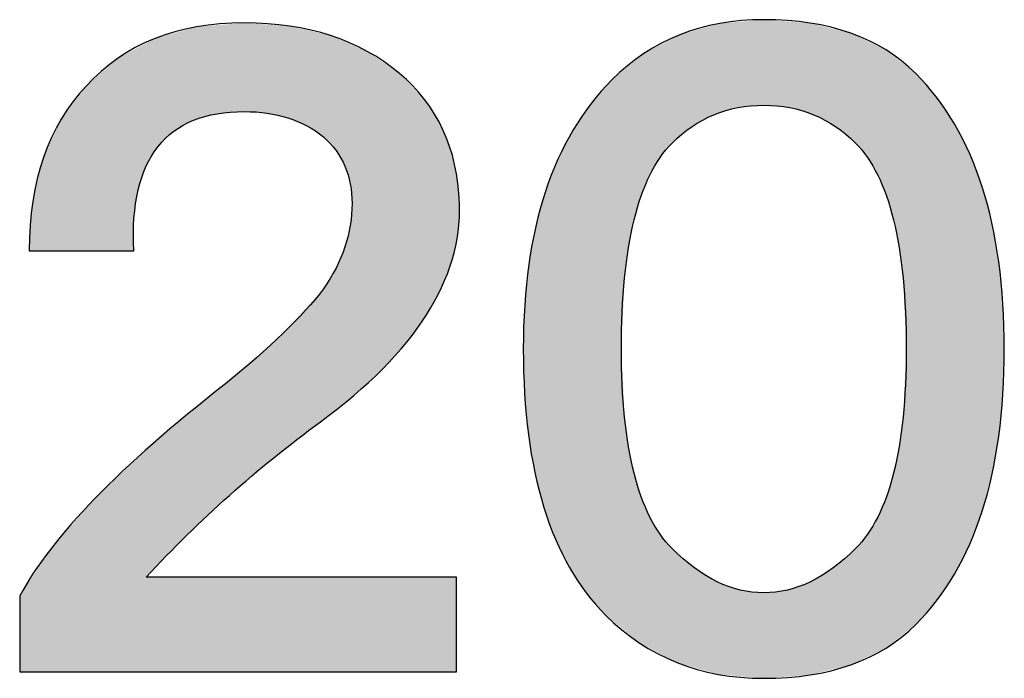
# Model space of a CAD drawing. Extents: x 53 to 243, y -34 to 243.
# Drawn here: x 225 to 229, y -22 to -18 of the extents above; entities that cross this region are included whole.
import ezdxf

# ---------------------------------------------------------------- set-up
doc = ezdxf.new("R2010")
doc.units = 0
doc.layers.add('莌荃莄腛_1', color=7, linetype='CONTINUOUS')

# ---------------------------------------------------------------- blocks, each defined once
blk = doc.blocks.new('*U194')
at = {"layer": '莌荃莄腛_1', "color": 7}
for points in [[(225.729, -18.8481), (225.632, -18.4375), (225.729, -18.4295)], [(225.7685, -18.8449), (225.729, -18.4295), (225.7685, -18.4263)], [(225.7871, -18.8434), (225.7685, -18.4263), (225.7871, -18.4247)], [(225.8584, -18.8378), (225.7871, -18.4247), (225.8584, -18.4189)], [(225.8584, -18.8378), (225.8584, -18.4189), (225.9658, -18.8453)], [(225.9658, -18.8453), (225.9658, -18.4264), (225.9975, -18.8525)], [(225.9975, -18.8525), (225.9975, -18.4286), (226.0414, -18.8626)], [(225.525, -18.9303), (225.4505, -18.4884), (225.525, -18.4675)], [(225.5861, -18.8966), (225.525, -18.4675), (225.5861, -18.4504)], [(225.6179, -18.8789), (225.5861, -18.4504), (225.6179, -18.4415)], [(225.632, -18.875), (225.6179, -18.4415), (225.632, -18.4375)], [(226.0414, -18.8626), (226.0414, -18.4317), (226.0639, -18.8677)], [(226.0639, -18.8677), (226.0639, -18.4332), (226.0724, -18.8713)], [(226.0724, -18.8713), (226.0724, -18.4338), (226.1527, -18.9051)], [(226.1527, -18.9051), (226.1527, -18.4525), (226.2174, -18.9476)], [(226.2174, -18.9476), (226.2174, -18.4675), (226.2322, -18.9573)], [(226.2322, -18.9573), (226.2322, -18.4709), (226.2659, -18.9942)], [(225.3941, -19.0949), (225.356, -18.5343), (225.3941, -18.5139)], [(225.3943, -19.0945), (225.3941, -18.5139), (225.3943, -18.5138)], [(225.4271, -19.0406), (225.3943, -18.5138), (225.4271, -18.4962)], [(225.4319, -19.0327), (225.4271, -18.4962), (225.4319, -18.4936)], [(225.4505, -19.0023), (225.4319, -18.4936), (225.4505, -18.4884)], [(226.2659, -18.9942), (226.2659, -18.4787), (226.2912, -19.0219)], [(226.2912, -19.0219), (226.2912, -18.4897), (226.3333, -19.0958)], [(226.3333, -19.0958), (226.3333, -18.5078), (226.3585, -19.179)], [(226.3585, -19.179), (226.3585, -18.5187), (226.3669, -19.2715)], [(225.3347, -19.4958), (225.258, -18.587), (225.3347, -18.5458)], [(225.3363, -19.3416), (225.3347, -18.5458), (225.3363, -18.545)], [(225.356, -19.208), (225.3363, -18.545), (225.356, -18.5343)], [(225.258, -19.4958), (225.1513, -18.6814), (225.258, -18.587)], [(225.1513, -19.4958), (225.1101, -18.7179), (225.1513, -18.6814)], [(225.1101, -19.4958), (224.9924, -18.8731), (225.1101, -18.7179)], [(224.9924, -19.4958), (224.941, -18.984), (224.9924, -18.8731)], [(224.941, -19.4958), (224.9083, -19.0545), (224.941, -18.984)], [(224.9083, -19.4958), (224.8579, -19.2621), (224.9083, -19.0545)], [(224.8579, -19.4958), (224.8411, -19.4958), (224.8579, -19.2621)], [(226.3669, -20.1858), (226.3585, -19.3754), (226.3669, -19.2715)], [(226.3585, -20.1925), (226.3333, -19.4773), (226.3585, -19.3754)], [(226.3333, -20.2124), (226.2912, -19.5772), (226.3333, -19.4773)], [(226.2912, -20.2455), (226.2659, -19.6193), (226.2912, -19.5772)], [(226.2659, -20.2655), (226.2322, -19.6753), (226.2659, -19.6193)], [(226.2322, -20.292), (226.2174, -19.6916), (226.2322, -19.6753)], [(226.2174, -20.3037), (226.1527, -19.7627), (226.2174, -19.6916)], [(226.1527, -20.3535), (226.0724, -19.8508), (226.1527, -19.7627)], [(226.0639, -20.4218), (226.0414, -19.8849), (226.0639, -19.8602)], [(226.0724, -20.4153), (226.0639, -19.8602), (226.0724, -19.8508)], [(226.0414, -20.4391), (225.9975, -19.9233), (226.0414, -19.8849)], [(225.9658, -20.4998), (225.8584, -20.0453), (225.9658, -19.9511)], [(225.9975, -20.4729), (225.9658, -19.9511), (225.9975, -19.9233)], [(225.8584, -20.591), (225.7871, -20.1078), (225.8584, -20.0453)], [(225.7685, -20.6689), (225.729, -20.1567), (225.7685, -20.1242)], [(225.7871, -20.6515), (225.7685, -20.1242), (225.7871, -20.1078)], [(225.729, -20.7058), (225.632, -20.2367), (225.729, -20.1567)], [(225.632, -20.7965), (225.6179, -20.2483), (225.632, -20.2367)], [(225.5861, -20.8394), (225.525, -20.3249), (225.5861, -20.2746)], [(225.6179, -20.8097), (225.5861, -20.2746), (225.6179, -20.2483)], [(225.525, -20.9022), (225.4505, -20.3864), (225.525, -20.3249)], [(225.4271, -21.003), (225.3943, -20.4366), (225.4271, -20.4056)], [(225.4319, -20.9981), (225.4271, -20.4056), (225.4319, -20.4017)], [(225.4505, -20.979), (225.4319, -20.4017), (225.4505, -20.3864)], [(225.356, -21.4853), (225.3363, -20.4916), (225.356, -20.4729)], [(225.3941, -21.4853), (225.356, -20.4729), (225.3941, -20.4369)], [(225.3943, -21.4853), (225.3941, -20.4369), (225.3943, -20.4366)], [(225.3347, -21.4853), (225.258, -20.5656), (225.3347, -20.493)], [(225.3363, -21.4853), (225.3347, -20.493), (225.3363, -20.4916)], [(225.258, -21.4853), (225.1513, -20.6665), (225.258, -20.5656)], [(225.1513, -21.4853), (225.1101, -20.7135), (225.1513, -20.6665)], [(225.1101, -21.4853), (224.9924, -20.848), (225.1101, -20.7135)], [(224.9924, -21.4853), (224.941, -20.9067), (224.9924, -20.848)], [(224.941, -21.4853), (224.9083, -20.9562), (224.941, -20.9067)], [(224.9083, -21.4853), (224.8579, -21.0326), (224.9083, -20.9562)], [(224.8579, -21.4853), (224.8411, -21.058), (224.8579, -21.0326)], [(224.8411, -21.4853), (224.7959, -21.1264), (224.8411, -21.058)]]:
    blk.add_solid(points, dxfattribs=at)
at = {"layer": '莌荃莄腛_1', "color": 7, "extrusion": (0, 0, -1)}
for points in [[(-225.729, -18.8481), (-225.729, -18.4295), (-225.7685, -18.8449)], [(-225.7685, -18.8449), (-225.7685, -18.4263), (-225.7871, -18.8434)], [(-225.7871, -18.8434), (-225.7871, -18.4247), (-225.8584, -18.8378)], [(-225.9658, -18.8453), (-225.8584, -18.4189), (-225.9658, -18.4264)], [(-225.9975, -18.8525), (-225.9658, -18.4264), (-225.9975, -18.4286)], [(-226.0414, -18.8626), (-225.9975, -18.4286), (-226.0414, -18.4317)], [(-225.525, -18.9303), (-225.525, -18.4675), (-225.5861, -18.8966)], [(-225.5861, -18.8966), (-225.5861, -18.4504), (-225.6179, -18.8789)], [(-225.6179, -18.8789), (-225.6179, -18.4415), (-225.632, -18.875)], [(-225.632, -18.875), (-225.632, -18.4375), (-225.729, -18.8481)], [(-226.0639, -18.8677), (-226.0414, -18.4317), (-226.0639, -18.4332)], [(-226.0724, -18.8713), (-226.0639, -18.4332), (-226.0724, -18.4338)], [(-226.1527, -18.9051), (-226.0724, -18.4338), (-226.1527, -18.4525)], [(-226.2174, -18.9476), (-226.1527, -18.4525), (-226.2174, -18.4675)], [(-226.2322, -18.9573), (-226.2174, -18.4675), (-226.2322, -18.4709)], [(-226.2659, -18.9942), (-226.2322, -18.4709), (-226.2659, -18.4787)], [(-225.3941, -19.0949), (-225.3941, -18.5139), (-225.3943, -19.0945)], [(-225.3943, -19.0945), (-225.3943, -18.5138), (-225.4271, -19.0406)], [(-225.4271, -19.0406), (-225.4271, -18.4962), (-225.4319, -19.0327)], [(-225.4319, -19.0327), (-225.4319, -18.4936), (-225.4505, -19.0023)], [(-225.4505, -19.0023), (-225.4505, -18.4884), (-225.525, -18.9303)], [(-226.2912, -19.0219), (-226.2659, -18.4787), (-226.2912, -18.4897)], [(-226.3333, -19.0958), (-226.2912, -18.4897), (-226.3333, -18.5078)], [(-226.3585, -19.179), (-226.3333, -18.5078), (-226.3585, -18.5187)], [(-226.3669, -19.2715), (-226.3585, -18.5187), (-226.3669, -18.5224)], [(-226.3669, -20.1858), (-226.3669, -18.5224), (-226.3748, -20.1796)], [(-226.3748, -20.1796), (-226.3669, -18.5224), (-226.3748, -18.5258)], [(-225.3347, -19.4958), (-225.3347, -18.5458), (-225.3363, -19.3416)], [(-225.3363, -19.3416), (-225.3363, -18.545), (-225.356, -19.208)], [(-225.356, -19.208), (-225.356, -18.5343), (-225.3941, -19.0949)], [(-226.3748, -20.1796), (-226.3748, -18.5258), (-226.4388, -20.1206)], [(-226.4388, -20.1206), (-226.3748, -18.5258), (-226.4388, -18.5534)], [(-226.4388, -20.1206), (-226.4388, -18.5534), (-226.5108, -20.0541)], [(-226.5108, -20.0541), (-226.4388, -18.5534), (-226.5108, -18.6028)], [(-225.258, -19.4958), (-225.258, -18.587), (-225.3347, -19.4958)], [(-226.5108, -20.0541), (-226.5108, -18.6028), (-226.5912, -19.965)], [(-226.5912, -19.965), (-226.5108, -18.6028), (-226.5912, -18.6579)], [(-226.5912, -19.965), (-226.5912, -18.6579), (-226.6253, -19.9272)], [(-226.6253, -19.9272), (-226.5912, -18.6579), (-226.6253, -18.6932)], [(-225.1513, -19.4958), (-225.1513, -18.6814), (-225.258, -19.4958)], [(-226.6253, -19.9272), (-226.6253, -18.6932), (-226.7099, -19.8105)], [(-226.7099, -19.8105), (-226.6253, -18.6932), (-226.7099, -18.7806)], [(-225.1101, -19.4958), (-225.1101, -18.7179), (-225.1513, -19.4958)], [(-226.7099, -19.8105), (-226.7099, -18.7806), (-226.7183, -19.7988)], [(-226.7183, -19.7988), (-226.7099, -18.7806), (-226.7183, -18.7945)], [(-226.7183, -19.7988), (-226.7183, -18.7945), (-226.7898, -19.6691)], [(-226.7898, -19.6691), (-226.7183, -18.7945), (-226.7898, -18.9121)], [(-224.9924, -19.4958), (-224.9924, -18.8731), (-225.1101, -19.4958)], [(-226.7898, -19.6691), (-226.7898, -18.9121), (-226.7968, -19.6508)], [(-226.7968, -19.6508), (-226.7898, -18.9121), (-226.7968, -18.9237)], [(-226.7968, -19.6508), (-226.7968, -18.9237), (-226.8399, -19.538)], [(-226.8399, -19.538), (-226.7968, -18.9237), (-226.8399, -19.0513)], [(-224.941, -19.4958), (-224.941, -18.984), (-224.9924, -19.4958)], [(-224.9083, -19.4958), (-224.9083, -19.0545), (-224.941, -19.4958)], [(-226.8399, -19.538), (-226.8399, -19.0513), (-226.852, -19.4816)], [(-226.852, -19.4816), (-226.8399, -19.0513), (-226.852, -19.0873)], [(-226.852, -19.4816), (-226.852, -19.0873), (-226.8606, -19.4417)], [(-226.8606, -19.4417), (-226.852, -19.0873), (-226.8606, -19.1548)], [(-226.8606, -19.4417), (-226.8606, -19.1548), (-226.8684, -19.4054)], [(-226.8684, -19.4054), (-226.8606, -19.1548), (-226.8684, -19.2163)], [(-226.8684, -19.4054), (-226.8684, -19.2163), (-226.8754, -19.2715)], [(-224.8579, -19.4958), (-224.8579, -19.2621), (-224.9083, -19.4958)], [(-226.3585, -20.1925), (-226.3585, -19.3754), (-226.3669, -20.1858)], [(-226.3333, -20.2124), (-226.3333, -19.4773), (-226.3585, -20.1925)], [(-226.2912, -20.2455), (-226.2912, -19.5772), (-226.3333, -20.2124)], [(-226.2659, -20.2655), (-226.2659, -19.6193), (-226.2912, -20.2455)], [(-226.2322, -20.292), (-226.2322, -19.6753), (-226.2659, -20.2655)], [(-226.2174, -20.3037), (-226.2174, -19.6916), (-226.2322, -20.292)], [(-226.1527, -20.3535), (-226.1527, -19.7627), (-226.2174, -20.3037)], [(-226.0639, -20.4218), (-226.0639, -19.8602), (-226.0724, -20.4153)], [(-226.0724, -20.4153), (-226.0724, -19.8508), (-226.1527, -20.3535)], [(-226.0414, -20.4391), (-226.0414, -19.8849), (-226.0639, -20.4218)], [(-225.9658, -20.4998), (-225.9658, -19.9511), (-225.9975, -20.4729)], [(-225.9975, -20.4729), (-225.9975, -19.9233), (-226.0414, -20.4391)], [(-225.8584, -20.591), (-225.8584, -20.0453), (-225.9658, -20.4998)], [(-225.7685, -20.6689), (-225.7685, -20.1242), (-225.7871, -20.6515)], [(-225.7871, -20.6515), (-225.7871, -20.1078), (-225.8584, -20.591)], [(-225.729, -20.7058), (-225.729, -20.1567), (-225.7685, -20.6689)], [(-225.632, -20.7965), (-225.632, -20.2367), (-225.729, -20.7058)], [(-225.5861, -20.8394), (-225.5861, -20.2746), (-225.6179, -20.8097)], [(-225.6179, -20.8097), (-225.6179, -20.2483), (-225.632, -20.7965)], [(-225.525, -20.9022), (-225.525, -20.3249), (-225.5861, -20.8394)], [(-225.4271, -21.003), (-225.4271, -20.4056), (-225.4319, -20.9981)], [(-225.4319, -20.9981), (-225.4319, -20.4017), (-225.4505, -20.979)], [(-225.4505, -20.979), (-225.4505, -20.3864), (-225.525, -20.9022)], [(-225.356, -21.4853), (-225.356, -20.4729), (-225.3941, -21.4853)], [(-225.3941, -21.4853), (-225.3941, -20.4369), (-225.3943, -21.4853)], [(-225.3943, -21.0368), (-225.3943, -20.4366), (-225.4271, -21.003)], [(-225.3347, -21.4853), (-225.3347, -20.493), (-225.3363, -21.4853)], [(-225.3363, -21.4853), (-225.3363, -20.4916), (-225.356, -21.4853)], [(-225.258, -21.4853), (-225.258, -20.5656), (-225.3347, -21.4853)], [(-225.1513, -21.4853), (-225.1513, -20.6665), (-225.258, -21.4853)], [(-225.1101, -21.4853), (-225.1101, -20.7135), (-225.1513, -21.4853)], [(-224.9924, -21.4853), (-224.9924, -20.848), (-225.1101, -21.4853)], [(-224.941, -21.4853), (-224.941, -20.9067), (-224.9924, -21.4853)], [(-224.9083, -21.4853), (-224.9083, -20.9562), (-224.941, -21.4853)], [(-224.8579, -21.4853), (-224.8579, -21.0326), (-224.9083, -21.4853)], [(-225.3943, -21.4853), (-225.3943, -21.0368), (-225.4271, -21.4853)], [(-225.4271, -21.4853), (-225.3943, -21.0368), (-225.4271, -21.0368)], [(-225.4271, -21.4853), (-225.4271, -21.0368), (-225.4319, -21.4853)], [(-225.4319, -21.4853), (-225.4271, -21.0368), (-225.4319, -21.0368)], [(-225.4319, -21.4853), (-225.4319, -21.0368), (-225.4505, -21.4853)], [(-225.4505, -21.4853), (-225.4319, -21.0368), (-225.4505, -21.0368)], [(-225.4505, -21.4853), (-225.4505, -21.0368), (-225.525, -21.4853)], [(-225.525, -21.4853), (-225.4505, -21.0368), (-225.525, -21.0368)], [(-225.525, -21.4853), (-225.525, -21.0368), (-225.5861, -21.4853)], [(-225.5861, -21.4853), (-225.525, -21.0368), (-225.5861, -21.0368)], [(-225.5861, -21.4853), (-225.5861, -21.0368), (-225.6179, -21.4853)], [(-225.6179, -21.4853), (-225.5861, -21.0368), (-225.6179, -21.0368)], [(-225.6179, -21.4853), (-225.6179, -21.0368), (-225.632, -21.4853)], [(-225.632, -21.4853), (-225.6179, -21.0368), (-225.632, -21.0368)], [(-225.632, -21.4853), (-225.632, -21.0368), (-225.729, -21.4853)], [(-225.729, -21.4853), (-225.632, -21.0368), (-225.729, -21.0368)], [(-225.729, -21.4853), (-225.729, -21.0368), (-225.7685, -21.4853)], [(-225.7685, -21.4853), (-225.729, -21.0368), (-225.7685, -21.0368)], [(-225.7685, -21.4853), (-225.7685, -21.0368), (-225.7871, -21.4853)], [(-225.7871, -21.4853), (-225.7685, -21.0368), (-225.7871, -21.0368)], [(-225.7871, -21.4853), (-225.7871, -21.0368), (-225.8584, -21.4853)], [(-225.8584, -21.4853), (-225.7871, -21.0368), (-225.8584, -21.0368)], [(-225.8584, -21.4853), (-225.8584, -21.0368), (-225.9658, -21.4853)], [(-225.9658, -21.4853), (-225.8584, -21.0368), (-225.9658, -21.0368)], [(-225.9658, -21.4853), (-225.9658, -21.0368), (-225.9975, -21.4853)], [(-225.9975, -21.4853), (-225.9658, -21.0368), (-225.9975, -21.0368)], [(-225.9975, -21.4853), (-225.9975, -21.0368), (-226.0414, -21.4853)], [(-226.0414, -21.4853), (-225.9975, -21.0368), (-226.0414, -21.0368)], [(-226.0414, -21.4853), (-226.0414, -21.0368), (-226.0639, -21.4853)], [(-226.0639, -21.4853), (-226.0414, -21.0368), (-226.0639, -21.0368)], [(-226.0639, -21.4853), (-226.0639, -21.0368), (-226.0724, -21.4853)], [(-226.0724, -21.4853), (-226.0639, -21.0368), (-226.0724, -21.0368)], [(-226.0724, -21.4853), (-226.0724, -21.0368), (-226.1527, -21.4853)], [(-226.1527, -21.4853), (-226.0724, -21.0368), (-226.1527, -21.0368)], [(-226.1527, -21.4853), (-226.1527, -21.0368), (-226.2174, -21.4853)], [(-226.2174, -21.4853), (-226.1527, -21.0368), (-226.2174, -21.0368)], [(-226.2174, -21.4853), (-226.2174, -21.0368), (-226.2322, -21.4853)], [(-226.2322, -21.4853), (-226.2174, -21.0368), (-226.2322, -21.0368)], [(-226.2322, -21.4853), (-226.2322, -21.0368), (-226.2659, -21.4853)], [(-226.2659, -21.4853), (-226.2322, -21.0368), (-226.2659, -21.0368)], [(-226.2659, -21.4853), (-226.2659, -21.0368), (-226.2912, -21.4853)], [(-226.2912, -21.4853), (-226.2659, -21.0368), (-226.2912, -21.0368)], [(-226.2912, -21.4853), (-226.2912, -21.0368), (-226.3333, -21.4853)], [(-226.3333, -21.4853), (-226.2912, -21.0368), (-226.3333, -21.0368)], [(-226.3333, -21.4853), (-226.3333, -21.0368), (-226.3585, -21.4853)], [(-226.3585, -21.4853), (-226.3333, -21.0368), (-226.3585, -21.0368)], [(-226.3585, -21.4853), (-226.3585, -21.0368), (-226.3669, -21.4853)], [(-226.3669, -21.4853), (-226.3585, -21.0368), (-226.3669, -21.0368)], [(-226.3669, -21.4853), (-226.3669, -21.0368), (-226.3748, -21.4853)], [(-226.3748, -21.4853), (-226.3669, -21.0368), (-226.3748, -21.0368)], [(-226.3748, -21.4853), (-226.3748, -21.0368), (-226.4388, -21.4853)], [(-226.4388, -21.4853), (-226.3748, -21.0368), (-226.4388, -21.0368)], [(-226.4388, -21.4853), (-226.4388, -21.0368), (-226.5108, -21.4853)], [(-226.5108, -21.4853), (-226.4388, -21.0368), (-226.5108, -21.0368)], [(-226.5108, -21.4853), (-226.5108, -21.0368), (-226.5912, -21.4853)], [(-226.5912, -21.4853), (-226.5108, -21.0368), (-226.5912, -21.0368)], [(-226.5912, -21.4853), (-226.5912, -21.0368), (-226.6253, -21.4853)], [(-226.6253, -21.4853), (-226.5912, -21.0368), (-226.6253, -21.0368)], [(-226.6253, -21.4853), (-226.6253, -21.0368), (-226.7099, -21.4853)], [(-226.7099, -21.4853), (-226.6253, -21.0368), (-226.7099, -21.0368)], [(-226.7099, -21.4853), (-226.7099, -21.0368), (-226.7183, -21.4853)], [(-226.7183, -21.4853), (-226.7099, -21.0368), (-226.7183, -21.0368)], [(-226.7183, -21.4853), (-226.7183, -21.0368), (-226.7898, -21.4853)], [(-226.7898, -21.4853), (-226.7183, -21.0368), (-226.7898, -21.0368)], [(-226.7898, -21.4853), (-226.7898, -21.0368), (-226.7968, -21.4853)], [(-226.7968, -21.4853), (-226.7898, -21.0368), (-226.7968, -21.0368)], [(-226.7968, -21.4853), (-226.7968, -21.0368), (-226.8399, -21.4853)], [(-226.8399, -21.4853), (-226.7968, -21.0368), (-226.8399, -21.0368)], [(-226.8399, -21.4853), (-226.8399, -21.0368), (-226.852, -21.4853)], [(-226.852, -21.4853), (-226.8399, -21.0368), (-226.852, -21.0368)], [(-226.852, -21.4853), (-226.852, -21.0368), (-226.8606, -21.4853)], [(-226.8606, -21.4853), (-226.852, -21.0368), (-226.8606, -21.0368)], [(-224.8411, -21.4853), (-224.8411, -21.058), (-224.8579, -21.4853)], [(-224.7959, -21.4853), (-224.7959, -21.1264), (-224.8411, -21.4853)]]:
    blk.add_solid(points, dxfattribs=at)
blk = doc.blocks.new('*U195')
at = {"layer": '莌荃莄腛_1', "color": 7}
for points in [[(228.0778, -18.8526), (227.9852, -18.4556), (228.0778, -18.4294)], [(228.0928, -18.8481), (228.0778, -18.4294), (228.0928, -18.4252)], [(228.0984, -18.8465), (228.0928, -18.4252), (228.0984, -18.4236)], [(228.1057, -18.8443), (228.0984, -18.4236), (228.1057, -18.4215)], [(228.1909, -18.819), (228.1057, -18.4215), (228.1909, -18.4142)], [(228.2021, -18.818), (228.1909, -18.4142), (228.2021, -18.4132)], [(228.3134, -18.8078), (228.2021, -18.4132), (228.3134, -18.4037)], [(228.3134, -18.8078), (228.3134, -18.4037), (228.4246, -18.818)], [(228.4246, -18.818), (228.4246, -18.4118), (228.4358, -18.819)], [(228.4358, -18.819), (228.4358, -18.4126), (228.5321, -18.8476)], [(228.5321, -18.8476), (228.5321, -18.4196), (228.534, -18.8481)], [(228.534, -18.8481), (228.534, -18.4201), (228.549, -18.8526)], [(228.549, -18.8526), (228.549, -18.4238), (228.6416, -18.9026)], [(227.9169, -18.9562), (227.9021, -18.4826), (227.9169, -18.4749)], [(227.974, -18.9087), (227.9169, -18.4749), (227.974, -18.4588)], [(227.9852, -18.9026), (227.974, -18.4588), (227.9852, -18.4556)], [(228.6416, -18.9026), (228.6416, -18.4468), (228.6529, -18.9087)], [(228.6529, -18.9087), (228.6529, -18.4496), (228.7247, -18.9684)], [(228.7247, -18.9684), (228.7247, -18.4674), (228.7475, -18.9873)], [(227.8235, -19.0548), (227.7749, -18.549), (227.8235, -18.5237)], [(227.8796, -18.9873), (227.8235, -18.5237), (227.8796, -18.4944)], [(227.9021, -18.9686), (227.8796, -18.4944), (227.9021, -18.4826)], [(228.7475, -18.9873), (228.7475, -18.4782), (228.8034, -19.0548)], [(228.8034, -19.0548), (228.8034, -18.505), (228.852, -19.1378)], [(227.7468, -19.205), (227.7338, -18.5744), (227.7468, -18.5637)], [(227.7749, -19.1378), (227.7468, -18.5637), (227.7749, -18.549)], [(228.852, -19.1378), (228.852, -18.5281), (228.8912, -19.2319)], [(228.8912, -19.2319), (228.8912, -18.5469), (228.893, -19.2362)], [(228.893, -19.2362), (228.893, -18.5483), (228.9267, -19.35)], [(227.7001, -19.35), (227.6739, -18.6235), (227.7001, -18.6021)], [(227.7244, -19.2679), (227.7001, -18.6021), (227.7244, -18.5821)], [(227.7338, -19.2362), (227.7244, -18.5821), (227.7338, -18.5744)], [(228.9267, -19.35), (228.9267, -18.5749), (228.9529, -19.4793)], [(228.9529, -19.4793), (228.9529, -18.5956), (228.9716, -19.6239)], [(228.9716, -19.6239), (228.9716, -18.6104), (228.9865, -19.9595)], [(227.6402, -21.2778), (227.5954, -18.6879), (227.6402, -18.6512)], [(227.6552, -19.6239), (227.6402, -18.6512), (227.6552, -18.6389)], [(227.6739, -19.4793), (227.6552, -18.6389), (227.6739, -18.6235)], [(227.5954, -21.241), (227.5654, -18.722), (227.5954, -18.6879)], [(227.5954, -21.241), (227.5954, -18.6879), (227.6402, -21.2778)], [(227.5654, -21.2163), (227.4972, -18.7995), (227.5654, -18.722)], [(227.5654, -21.2163), (227.5654, -18.722), (227.5954, -21.241)], [(227.4972, -21.1379), (227.4742, -18.8332), (227.4972, -18.7995)], [(227.4972, -21.1379), (227.4972, -18.7995), (227.5654, -21.2163)], [(227.4742, -21.1115), (227.4121, -18.9245), (227.4742, -18.8332)], [(227.4742, -21.1115), (227.4742, -18.8332), (227.4972, -21.1379)], [(227.4121, -21.0174), (227.3952, -18.957), (227.4121, -18.9245)], [(227.4121, -21.0174), (227.4121, -18.9245), (227.4742, -21.1115)], [(227.3952, -20.9919), (227.3401, -19.0632), (227.3952, -18.957)], [(227.3952, -20.9919), (227.3952, -18.957), (227.4121, -21.0174)], [(227.3401, -20.8808), (227.3284, -19.0934), (227.3401, -19.0632)], [(227.3401, -20.8808), (227.3401, -19.0632), (227.3952, -20.9919)], [(227.3284, -20.8572), (227.2812, -19.2153), (227.3284, -19.0934)], [(227.3284, -20.8572), (227.3284, -19.0934), (227.3401, -20.8808)], [(227.2812, -20.7281), (227.2737, -19.2424), (227.2812, -19.2153)], [(227.2812, -20.7281), (227.2812, -19.2153), (227.3284, -20.8572)], [(227.2737, -20.7077), (227.2354, -19.381), (227.2737, -19.2424)], [(227.2737, -20.7077), (227.2737, -19.2424), (227.2812, -20.7281)], [(227.2312, -20.5431), (227.2027, -19.5603), (227.2312, -19.4041)], [(227.2354, -20.5594), (227.2312, -19.4041), (227.2354, -19.381)], [(227.2312, -20.5431), (227.2312, -19.4041), (227.2354, -20.5594)], [(227.2354, -20.5594), (227.2354, -19.381), (227.2737, -20.7077)], [(227.2008, -20.3636), (227.183, -19.7531), (227.2008, -19.5787)], [(227.2027, -20.3746), (227.2008, -19.5787), (227.2027, -19.5603)], [(227.2008, -20.3636), (227.2008, -19.5787), (227.2027, -20.3746)], [(227.2027, -20.3746), (227.2027, -19.5603), (227.2312, -20.5431)], [(227.1826, -20.169), (227.1765, -19.9595), (227.1826, -19.7679)], [(227.183, -20.174), (227.1826, -19.7679), (227.183, -19.7531)], [(227.1826, -20.169), (227.1826, -19.7679), (227.183, -20.174)], [(227.183, -20.174), (227.183, -19.7531), (227.2008, -20.3636)], [(227.6402, -21.2778), (227.6402, -19.9595), (227.6552, -21.2902)], [(228.9865, -21.2968), (228.9716, -20.2822), (228.9865, -19.9595)], [(227.6552, -21.2902), (227.6552, -20.2822), (227.6739, -21.3056)], [(228.9716, -21.3087), (228.9529, -20.4217), (228.9716, -20.2822)], [(227.6739, -21.3056), (227.6739, -20.4217), (227.7001, -21.3271)], [(228.9529, -21.3235), (228.9267, -20.5468), (228.9529, -20.4217)], [(227.7001, -21.3271), (227.7001, -20.5468), (227.7244, -21.3472)], [(228.9267, -21.3442), (228.893, -20.6574), (228.9267, -20.5468)], [(227.7244, -21.3472), (227.7244, -20.6266), (227.7338, -21.3521)], [(227.7338, -21.3521), (227.7338, -20.6574), (227.7468, -21.3589)], [(228.8912, -21.3723), (228.852, -20.7534), (228.8912, -20.6616)], [(228.893, -21.3709), (228.8912, -20.6616), (228.893, -20.6574)], [(227.7468, -21.3589), (227.7468, -20.6879), (227.7749, -21.3737)], [(227.7749, -21.3737), (227.7749, -20.7534), (227.8235, -21.3993)], [(228.852, -21.391), (228.8034, -20.835), (228.852, -20.7534)], [(227.8235, -21.3993), (227.8235, -20.835), (227.8796, -21.4288)], [(228.8034, -21.4142), (228.7475, -20.9021), (228.8034, -20.835)], [(227.8796, -21.4288), (227.8796, -20.9021), (227.9021, -21.4406)], [(227.9021, -21.4406), (227.9021, -20.9216), (227.9169, -21.4448)], [(227.9169, -21.4448), (227.9169, -20.9345), (227.974, -21.4611)], [(228.7247, -21.4517), (228.6529, -20.9841), (228.7247, -20.9218)], [(228.7475, -21.4409), (228.7247, -20.9218), (228.7475, -20.9021)], [(227.974, -21.4611), (227.974, -20.9841), (227.9852, -21.4643)], [(228.6529, -21.4695), (228.6416, -20.9938), (228.6529, -20.9841)], [(227.9852, -21.4643), (227.9852, -20.9938), (228.0778, -21.4907)], [(228.6416, -21.4723), (228.549, -21.0502), (228.6416, -20.9938)], [(228.0778, -21.4907), (228.0778, -21.0501), (228.0928, -21.495)], [(228.0928, -21.495), (228.0928, -21.0593), (228.0984, -21.4966)], [(228.0984, -21.4966), (228.0984, -21.0613), (228.1057, -21.4973)], [(228.1057, -21.4973), (228.1057, -21.0639), (228.1909, -21.5047)], [(228.5321, -21.4994), (228.4358, -21.0945), (228.5321, -21.06)], [(228.534, -21.4989), (228.5321, -21.06), (228.534, -21.0593)], [(228.549, -21.4952), (228.534, -21.0593), (228.549, -21.0502)], [(228.1909, -21.5047), (228.1909, -21.0945), (228.2021, -21.5056)], [(228.2021, -21.5056), (228.2021, -21.0985), (228.3134, -21.5153)], [(228.4246, -21.5072), (228.3134, -21.1115), (228.4246, -21.0985)], [(228.4358, -21.5064), (228.4246, -21.0985), (228.4358, -21.0945)]]:
    blk.add_solid(points, dxfattribs=at)
at = {"layer": '莌荃莄腛_1', "color": 7, "extrusion": (0, 0, -1)}
for points in [[(-228.0778, -18.8526), (-228.0778, -18.4294), (-228.0928, -18.8481)], [(-228.0928, -18.8481), (-228.0928, -18.4252), (-228.0984, -18.8465)], [(-228.0984, -18.8465), (-228.0984, -18.4236), (-228.1057, -18.8443)], [(-228.1057, -18.8443), (-228.1057, -18.4215), (-228.1909, -18.819)], [(-228.1909, -18.819), (-228.1909, -18.4142), (-228.2021, -18.818)], [(-228.2021, -18.818), (-228.2021, -18.4132), (-228.3134, -18.8078)], [(-228.4246, -18.818), (-228.3134, -18.4037), (-228.4246, -18.4118)], [(-228.4358, -18.819), (-228.4246, -18.4118), (-228.4358, -18.4126)], [(-228.5321, -18.8476), (-228.4358, -18.4126), (-228.5321, -18.4196)], [(-228.534, -18.8481), (-228.5321, -18.4196), (-228.534, -18.4201)], [(-228.549, -18.8526), (-228.534, -18.4201), (-228.549, -18.4238)], [(-228.6416, -18.9026), (-228.549, -18.4238), (-228.6416, -18.4468)], [(-227.9169, -18.9562), (-227.9169, -18.4749), (-227.974, -18.9087)], [(-227.974, -18.9087), (-227.974, -18.4588), (-227.9852, -18.9026)], [(-227.9852, -18.9026), (-227.9852, -18.4556), (-228.0778, -18.8526)], [(-228.6529, -18.9087), (-228.6416, -18.4468), (-228.6529, -18.4496)], [(-228.7247, -18.9684), (-228.6529, -18.4496), (-228.7247, -18.4674)], [(-228.7475, -18.9873), (-228.7247, -18.4674), (-228.7475, -18.4782)], [(-227.8235, -19.0548), (-227.8235, -18.5237), (-227.8796, -18.9873)], [(-227.8796, -18.9873), (-227.8796, -18.4944), (-227.9021, -18.9686)], [(-227.9021, -18.9686), (-227.9021, -18.4826), (-227.9169, -18.9562)], [(-228.8034, -19.0548), (-228.7475, -18.4782), (-228.8034, -18.505)], [(-228.852, -19.1378), (-228.8034, -18.505), (-228.852, -18.5281)], [(-227.7468, -19.205), (-227.7468, -18.5637), (-227.7749, -19.1378)], [(-227.7749, -19.1378), (-227.7749, -18.549), (-227.8235, -19.0548)], [(-228.8912, -19.2319), (-228.852, -18.5281), (-228.8912, -18.5469)], [(-228.893, -19.2362), (-228.8912, -18.5469), (-228.893, -18.5483)], [(-228.9267, -19.35), (-228.893, -18.5483), (-228.9267, -18.5749)], [(-227.7001, -19.35), (-227.7001, -18.6021), (-227.7244, -19.2679)], [(-227.7244, -19.2679), (-227.7244, -18.5821), (-227.7338, -19.2362)], [(-227.7338, -19.2362), (-227.7338, -18.5744), (-227.7468, -19.205)], [(-228.9529, -19.4793), (-228.9267, -18.5749), (-228.9529, -18.5956)], [(-228.9716, -19.6239), (-228.9529, -18.5956), (-228.9716, -18.6104)], [(-228.9865, -19.9595), (-228.9716, -18.6104), (-228.9865, -18.6222)], [(-227.6402, -19.9595), (-227.6402, -18.6512), (-227.6552, -19.6239)], [(-227.6552, -19.6239), (-227.6552, -18.6389), (-227.6739, -19.4793)], [(-227.6739, -19.4793), (-227.6739, -18.6235), (-227.7001, -19.35)], [(-228.9865, -21.2968), (-228.9865, -18.6222), (-229.0317, -21.2611)], [(-229.0317, -21.2611), (-228.9865, -18.6222), (-229.0317, -18.6579)], [(-229.0317, -21.2611), (-229.0317, -18.6579), (-229.1298, -21.1492)], [(-229.1298, -21.1492), (-229.0317, -18.6579), (-229.1298, -18.77)], [(-229.1298, -21.1492), (-229.1298, -18.77), (-229.2148, -21.0228)], [(-229.2148, -21.0228), (-229.1298, -18.77), (-229.2148, -18.8965)], [(-229.2148, -21.0228), (-229.2148, -18.8965), (-229.2867, -20.8819)], [(-229.2867, -20.8819), (-229.2148, -18.8965), (-229.2867, -19.0375)], [(-229.2867, -20.8819), (-229.2867, -19.0375), (-229.3456, -20.7264)], [(-229.3456, -20.7264), (-229.2867, -19.0375), (-229.3456, -19.193)], [(-229.3456, -20.7264), (-229.3456, -19.193), (-229.3914, -20.5565)], [(-229.3914, -20.5565), (-229.3456, -19.193), (-229.3914, -19.3629)], [(-229.3914, -20.5565), (-229.3914, -19.3629), (-229.4241, -20.372)], [(-229.4241, -20.372), (-229.3914, -19.3629), (-229.4241, -19.5473)], [(-229.4241, -20.372), (-229.4241, -19.5473), (-229.4437, -20.173)], [(-229.4437, -20.173), (-229.4241, -19.5473), (-229.4437, -19.7462)], [(-229.4437, -20.173), (-229.4437, -19.7462), (-229.4502, -19.9595)], [(-227.6552, -21.2902), (-227.6402, -19.9595), (-227.6552, -20.2822)], [(-227.6739, -21.3056), (-227.6552, -20.2822), (-227.6739, -20.4217)], [(-228.9716, -21.3087), (-228.9716, -20.2822), (-228.9865, -21.2968)], [(-227.7001, -21.3271), (-227.6739, -20.4217), (-227.7001, -20.5468)], [(-228.9529, -21.3235), (-228.9529, -20.4217), (-228.9716, -21.3087)], [(-227.7244, -21.3472), (-227.7001, -20.5468), (-227.7244, -20.6266)], [(-228.9267, -21.3442), (-228.9267, -20.5468), (-228.9529, -21.3235)], [(-227.7338, -21.3521), (-227.7244, -20.6266), (-227.7338, -20.6574)], [(-227.7468, -21.3589), (-227.7338, -20.6574), (-227.7468, -20.6879)], [(-228.8912, -21.3723), (-228.8912, -20.6616), (-228.893, -21.3709)], [(-228.893, -21.3709), (-228.893, -20.6574), (-228.9267, -21.3442)], [(-227.7749, -21.3737), (-227.7468, -20.6879), (-227.7749, -20.7534)], [(-227.8235, -21.3993), (-227.7749, -20.7534), (-227.8235, -20.835)], [(-228.852, -21.391), (-228.852, -20.7534), (-228.8912, -21.3723)], [(-227.8796, -21.4288), (-227.8235, -20.835), (-227.8796, -20.9021)], [(-228.8034, -21.4142), (-228.8034, -20.835), (-228.852, -21.391)], [(-227.9021, -21.4406), (-227.8796, -20.9021), (-227.9021, -20.9216)], [(-227.9169, -21.4448), (-227.9021, -20.9216), (-227.9169, -20.9345)], [(-227.974, -21.4611), (-227.9169, -20.9345), (-227.974, -20.9841)], [(-228.7247, -21.4517), (-228.7247, -20.9218), (-228.7475, -21.4409)], [(-228.7475, -21.4409), (-228.7475, -20.9021), (-228.8034, -21.4142)], [(-227.9852, -21.4643), (-227.974, -20.9841), (-227.9852, -20.9938)], [(-228.6529, -21.4695), (-228.6529, -20.9841), (-228.7247, -21.4517)], [(-228.0778, -21.4907), (-227.9852, -20.9938), (-228.0778, -21.0501)], [(-228.6416, -21.4723), (-228.6416, -20.9938), (-228.6529, -21.4695)], [(-228.0928, -21.495), (-228.0778, -21.0501), (-228.0928, -21.0593)], [(-228.0984, -21.4966), (-228.0928, -21.0593), (-228.0984, -21.0613)], [(-228.1057, -21.4973), (-228.0984, -21.0613), (-228.1057, -21.0639)], [(-228.1909, -21.5047), (-228.1057, -21.0639), (-228.1909, -21.0945)], [(-228.5321, -21.4994), (-228.5321, -21.06), (-228.534, -21.4989)], [(-228.534, -21.4989), (-228.534, -21.0593), (-228.549, -21.4952)], [(-228.549, -21.4952), (-228.549, -21.0502), (-228.6416, -21.4723)], [(-228.2021, -21.5056), (-228.1909, -21.0945), (-228.2021, -21.0985)], [(-228.3134, -21.5153), (-228.2021, -21.0985), (-228.3134, -21.1115)], [(-228.3134, -21.5153), (-228.3134, -21.1115), (-228.4246, -21.5072)], [(-228.4246, -21.5072), (-228.4246, -21.0985), (-228.4358, -21.5064)], [(-228.4358, -21.5064), (-228.4358, -21.0945), (-228.5321, -21.4994)]]:
    blk.add_solid(points, dxfattribs=at)
blk = doc.blocks.new('BLOCK_46')
at = {"layer": '莌荃莄腛_1'}
for points, knots in [([(225.8584, -18.4189), (226.1574, -18.4189), (226.4017, -18.4988), (226.5912, -18.6579), (226.7707, -18.8078), (226.8654, -19.0121), (226.8754, -19.2715), (226.8854, -19.6305), (226.6659, -19.9747), (226.2174, -20.3037), (225.918, -20.5231), (225.6438, -20.7674), (225.3943, -21.0368), (225.3943, -21.0368), (226.8606, -21.0368), (226.8606, -21.0368), (226.8606, -21.0368), (226.8606, -21.4853), (226.8606, -21.4853), (226.8606, -21.4853), (224.7959, -21.4853), (224.7959, -21.4853), (224.7959, -21.4853), (224.7959, -21.1264), (224.7959, -21.1264), (224.9458, -20.8473), (225.2696, -20.5131), (225.7685, -20.1242), (225.9779, -19.9547), (226.1323, -19.8052), (226.2322, -19.6753), (226.3221, -19.5457), (226.3669, -19.4114), (226.3669, -19.2715), (226.3669, -19.142), (226.3221, -19.0373), (226.2322, -18.9573), (226.1323, -18.8777), (226.0079, -18.8378), (225.8584, -18.8378), (225.4891, -18.8378), (225.3144, -19.0572), (225.3347, -19.4958), (225.3347, -19.4958), (224.8411, -19.4958), (224.8411, -19.4958), (224.8411, -19.1668), (224.9306, -18.9074), (225.1101, -18.7179), (225.29, -18.5184), (225.539, -18.4189), (225.8584, -18.4189), (225.8584, -18.4189), (225.8584, -18.4189), (225.8584, -18.4189)], [0, 0, 0, 0, 1, 1, 1, 2, 2, 2, 3, 3, 3, 4, 4, 4, 5, 5, 5, 6, 6, 6, 7, 7, 7, 8, 8, 8, 9, 9, 9, 10, 10, 10, 11, 11, 11, 12, 12, 12, 13, 13, 13, 14, 14, 14, 15, 15, 15, 16, 16, 16, 17, 17, 17, 18, 18, 18, 18]), ([(228.3134, -18.4037), (228.6224, -18.4037), (228.8618, -18.4888), (229.0317, -18.6579), (229.3107, -18.9373), (229.4502, -19.3714), (229.4502, -19.9595), (229.4502, -20.5483), (229.3107, -20.982), (229.0317, -21.2611), (228.8618, -21.4306), (228.6224, -21.5153), (228.3134, -21.5153), (228.0143, -21.5153), (227.7649, -21.4157), (227.5654, -21.2163), (227.306, -20.9569), (227.1765, -20.5383), (227.1765, -19.9595), (227.1765, -19.3911), (227.316, -18.9673), (227.5954, -18.6879), (227.7849, -18.4988), (228.024, -18.4037), (228.3134, -18.4037), (228.3134, -18.4037), (228.3134, -18.4037), (228.3134, -18.4037)], [0, 0, 0, 0, 1, 1, 1, 2, 2, 2, 3, 3, 3, 4, 4, 4, 5, 5, 5, 6, 6, 6, 7, 7, 7, 8, 8, 8, 9, 9, 9, 9]), ([(228.3134, -18.8078), (228.1439, -18.8078), (227.9992, -18.8674), (227.8796, -18.9873), (227.7201, -19.1468), (227.6402, -19.471), (227.6402, -19.9595), (227.6402, -20.4284), (227.7201, -20.7426), (227.8796, -20.9021), (228.0192, -21.042), (228.1639, -21.1115), (228.3134, -21.1115), (228.4629, -21.1115), (228.6076, -21.042), (228.7475, -20.9021), (228.9066, -20.7426), (228.9865, -20.4284), (228.9865, -19.9595), (228.9865, -19.471), (228.9066, -19.1468), (228.7475, -18.9873), (228.6276, -18.8674), (228.4829, -18.8078), (228.3134, -18.8078), (228.3134, -18.8078), (228.3134, -18.8078), (228.3134, -18.8078)], [0, 0, 0, 0, 1, 1, 1, 2, 2, 2, 3, 3, 3, 4, 4, 4, 5, 5, 5, 6, 6, 6, 7, 7, 7, 8, 8, 8, 9, 9, 9, 9])]:
    blk.add_open_spline(points, degree=3, knots=knots, dxfattribs=at)
at = {"layer": '莌荃莄腛_1', "color": 7}
for name in ['*U194', '*U195']:
    blk.add_blockref(name, (0, 0), dxfattribs=at)
blk = doc.blocks.new('BLOCK_45')
at = {"layer": '莌荃莄腛_1'}
blk.add_blockref('BLOCK_46', (0, 0), dxfattribs=at)
blk = doc.blocks.new('BLOCK_44')
at = {"layer": '莌荃莄腛_1'}
blk.add_blockref('BLOCK_45', (0, 0), dxfattribs=at)
blk = doc.blocks.new('BLOCK_43')
at = {"layer": '莌荃莄腛_1'}
blk.add_blockref('BLOCK_44', (0, 0), dxfattribs=at)
blk = doc.blocks.new('BLOCK_42')
at = {"layer": '莌荃莄腛_1'}
blk.add_blockref('BLOCK_43', (0, 0), dxfattribs=at)

msp = doc.modelspace()

# ---------------------------------------------------------------- block references
at = {"layer": '莌荃莄腛_1'}
msp.add_blockref('BLOCK_42', (0, 0), dxfattribs=at)

doc.saveas('drawing.dxf')
